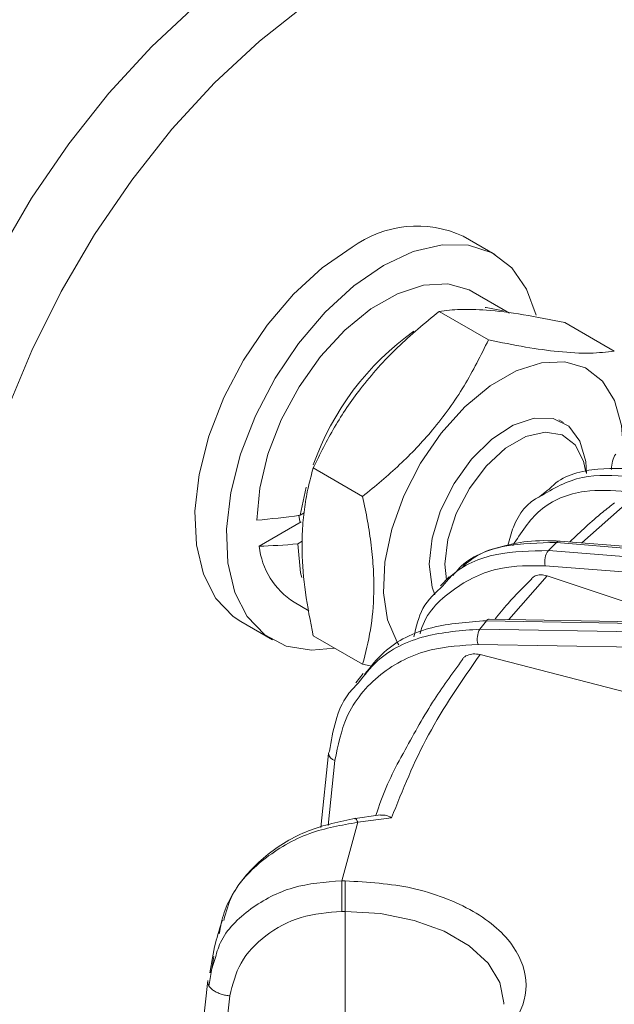
# Model space of a CAD drawing. Units: millimetres. Extents: x 0 to 385, y 0 to 297.
# Drawn here: x 75 to 81, y 112 to 121 of the extents above; entities that cross this region are included whole.
import ezdxf

# ---------------------------------------------------------------- set-up
doc = ezdxf.new("R2010")
doc.units = ezdxf.units.MM

msp = doc.modelspace()

# ---------------------------------------------------------------- linework, layer by layer
at = {"color": 7, "linetype": 'Continuous', "lineweight": 15}
for p, q in [((79.5109, 119.2246), (79.2281, 119.3878)), ((79.6429, 118.698), (79.3159, 118.8868)), ((79.0104, 118.7128), (79.4541, 118.4566)), ((80.5855, 118.3554), (80.1417, 118.6116)), ((80.1282, 117.7135), (80.0858, 117.738)), ((78.3228, 117.0492), (77.879, 117.3053)), ((77.7602, 116.8797), (77.8142, 117.1317)), ((79.9953, 117.1109), (79.904, 117.0383)), ((77.7967, 116.9007), (77.7602, 116.8797)), ((77.3925, 116.6016), (77.7701, 116.8196)), ((77.7402, 116.623), (77.7802, 116.6461)), ((80.0649, 116.6345), (79.9926, 116.5622)), ((80.0649, 116.6345), (83.0013, 116.3933)), ((83.0319, 116.4067), (80.0955, 116.6478)), ((82.937, 116.329), (79.9926, 116.5622)), ((79.965, 116.4266), (82.9094, 116.1934)), ((79.1023, 116.3252), (79.0235, 116.2464)), ((79.1646, 116.3726), (79.089, 116.3116)), ((81.2461, 115.9129), (79.9819, 116.3343)), ((77.7061, 116.0981), (77.8384, 116.0217)), ((77.2282, 115.9236), (77.5111, 115.7604)), ((79.4361, 115.9316), (79.3773, 115.8554)), ((79.4361, 115.9316), (82.5346, 115.8731)), ((82.5601, 115.8881), (79.4616, 115.9467)), ((78.3228, 115.5406), (77.879, 115.7968)), ((82.4822, 115.8052), (79.3773, 115.8554)), ((79.3602, 115.7184), (82.4652, 115.6682)), ((81.4523, 115.094), (79.3781, 115.6272)), ((78.3228, 115.5406), (78.4069, 115.5236)), ((78.3284, 115.4582), (78.2632, 115.3737)), ((78.0156, 114.7387), (77.9461, 114.0716)), ((78.4835, 114.1855), (78.2341, 114.1522)), ((78.2795, 114.1198), (78.1353, 113.5936)), ((78.2795, 114.1198), (78.5826, 114.1602)), ((78.1663, 113.5936), (78.1353, 113.5936)), ((78.1663, 113.5936), (78.1663, 113.3191)), ((78.1353, 113.3191), (78.1663, 113.3191)), ((76.984, 112.913), (76.9391, 112.6423)), ((76.954, 112.7655), (76.994, 112.8852)), ((76.3599, 107.4589), (76.9314, 112.6982))]:
    msp.add_line(p, q, dxfattribs=at)
at = {"color": 8, "linetype": 'Continuous', "lineweight": 15}
for p, q in [((80.7104, 117.0011), (80.2945, 116.6315)), ((79.9819, 116.3343), (79.6368, 115.9433)), ((78.0132, 114.0894), (78.0744, 114.6763)), ((78.1663, 113.3191), (78.1663, 111.7538)), ((76.9471, 110.8886), (77.1294, 112.5599))]:
    msp.add_line(p, q, dxfattribs=at)
at = {"color": 7, "linetype": 'Continuous', "lineweight": 15, "flags": 128}
for points in [[(80.1623, 122.3125), (79.9777, 122.4044), (79.6442, 122.5074), (79.2825, 122.5464), (78.898, 122.5209), (78.496, 122.4311), (78.0822, 122.2784), (77.6625, 122.065), (77.2427, 121.7938), (76.8289, 121.4687), (76.4269, 121.0943), (76.0424, 120.6759), (75.6808, 120.2194), (75.3472, 119.7312), (75.0463, 119.2183), (74.7825, 118.6879), (74.5594, 118.1476), (74.3802, 117.6049), (74.2474, 117.0675)], [(74.8131, 116.7409), (74.9459, 117.2783), (75.1251, 117.821), (75.3482, 118.3614), (75.612, 118.8918), (75.9129, 119.4047), (76.2465, 119.8928), (76.6081, 120.3493), (76.9926, 120.7678), (77.3946, 121.1422), (77.8084, 121.4673), (78.2281, 121.7384), (78.6479, 121.9519), (79.0617, 122.1045), (79.4637, 122.1943), (79.8482, 122.2198), (80.2098, 122.1808), (80.5434, 122.0778), (80.8443, 121.9123), (81.1081, 121.6865), (81.3312, 121.4037), (81.5104, 121.0679), (81.6432, 120.6839)], [(78.2281, 119.2888), (77.9605, 119.1048), (77.7025, 118.8684), (77.4636, 118.5882), (77.2522, 118.2743), (77.0762, 117.938), (76.9417, 117.5915), (76.8538, 117.2474), (76.8155, 116.918), (76.8283, 116.6152), (76.8917, 116.3501), (77.0034, 116.1322), (77.1594, 115.9693), (77.2282, 115.9236)], [(79.8832, 118.6796), (79.7974, 118.9135), (79.663, 119.1048), (79.4869, 119.2378), (79.2756, 119.3077), (79.0366, 119.312), (78.7786, 119.2505), (78.511, 119.1255)], [(78.511, 119.1255), (78.2433, 118.9415), (77.9854, 118.7051), (77.7464, 118.4249), (77.5351, 118.111), (77.359, 117.7747), (77.2246, 117.4282), (77.1366, 117.0841), (77.0984, 116.7547), (77.1112, 116.4519), (77.1746, 116.1868), (77.2862, 115.9689), (77.4422, 115.806), (77.6368, 115.7041), (77.863, 115.6668), (78.0703, 115.6863)], [(77.3725, 116.8352), (77.3976, 117.124), (77.4717, 117.429), (77.5915, 117.7368), (77.7518, 118.0338), (77.9455, 118.307), (78.1641, 118.5443), (78.398, 118.7353), (78.6368, 118.8717), (78.8701, 118.9473), (79.0876, 118.9589), (79.2797, 118.9059), (79.3159, 118.8868)], [(79.4245, 118.749), (79.433, 118.7485), (79.5869, 118.7183)], [(80.6636, 117.5339), (80.6499, 117.6878), (80.5875, 117.9112), (80.4783, 118.086), (80.3274, 118.2041), (80.1417, 118.2599), (79.9301, 118.2508), (79.7024, 118.1772), (79.4692, 118.0426), (79.2415, 117.8533), (79.0299, 117.618), (78.8442, 117.3479), (78.6933, 117.0555), (78.584, 116.7546), (78.5217, 116.4591), (78.509, 116.183), (78.5468, 115.939), (78.6331, 115.7387), (78.6496, 115.7136)], [(78.9211, 116.4393), (78.9473, 116.6747), (79.0241, 116.923), (79.1456, 117.1656), (79.3029, 117.3847), (79.4844, 117.5639), (79.6765, 117.69), (79.865, 117.7536), (80.036, 117.75), (80.1767, 117.6795), (80.2768, 117.5472), (80.3287, 117.3631), (80.3353, 117.2557)], [(79.0756, 116.2985), (79.0625, 116.4393), (79.0883, 116.6612), (79.1636, 116.8949), (79.2822, 117.1215), (79.4346, 117.3225), (79.6084, 117.4818), (79.7895, 117.5864), (79.9633, 117.6278), (80.1157, 117.6026), (80.2343, 117.513), (80.3095, 117.3662), (80.3297, 117.2681)], [(77.7627, 116.8153), (77.7597, 116.8263), (77.7479, 116.878)], [(77.7749, 116.3209), (77.7653, 116.3631), (77.7402, 116.623)], [(78.9723, 116.1638), (78.9473, 116.2341), (78.9211, 116.4393)], [(78.0241, 114.7589), (78.0179, 114.7481), (78.0156, 114.7387)]]:
    msp.add_lwpolyline(points, dxfattribs=at)
at = {"color": 8, "linetype": 'Continuous', "lineweight": 15, "flags": 128}
msp.add_lwpolyline([(78.1663, 113.3191), (78.4835, 113.2985), (78.7848, 113.2376), (79.055, 113.1396), (79.2807, 113.0093), (79.4505, 112.8533), (79.5559, 112.6794), (79.5917, 112.4963), (79.5915, 112.484)], dxfattribs=at)
at = {"color": 7, "linetype": 'Continuous', "lineweight": 15}
for centre, radius, start, end in [((78.8123, 118.4886), 0.9908, 65.18497, 126.12549), ((80.2414, 116.4976), 2.5055, 125.56382, 160.54581), ((78.0825, 116.6819), 0.6946, 186.63439, 237.18681), ((80.1142, 116.4669), 0.1545, 141.90151, 195.10581), ((79.4636, 115.9141), 0.0327, 93.5077, 147.46791), ((79.5278, 115.7671), 0.1745, 149.62027, 196.2069)]:
    msp.add_arc(centre, radius, start, end, dxfattribs=at)
at = {"color": 8, "linetype": 'Continuous', "lineweight": 15}
for centre, radius, start, end in [((80.0944, 116.6085), 0.0393, 88.39874, 138.6559), ((78.0868, 114.7469), 0.0716, 186.52473, 260.06746)]:
    msp.add_arc(centre, radius, start, end, dxfattribs=at)
at = {"color": 7, "linetype": 'Continuous', "lineweight": 15}
for centre, start_param, end_param in [((78.511, 117.4925), 4.144255, 4.331826), ((78.8787, 117.2802), 3.956684, 4.144255)]:
    msp.add_ellipse(centre, major_axis=(2.2746, 0.5022), ratio=0.201835, start_param=start_param, end_param=end_param, dxfattribs=at)
for points, knots in [([(79.0104, 118.7128), (78.883, 118.6074), (78.6254, 118.3945), (78.3097, 118.0411), (78.0602, 117.673), (77.9398, 117.4287), (77.879, 117.3053)], [0, 0, 0, 0, 0.264614, 0.534966, 0.765352, 1, 1, 1, 1]), ([(80.1417, 118.6116), (80.0143, 118.6372), (79.7568, 118.689), (79.4411, 118.7278), (79.1916, 118.7346), (79.0711, 118.7201), (79.0104, 118.7128)], [0, 0, 0, 0, 0.264614, 0.534966, 0.765352, 1, 1, 1, 1]), ([(79.4541, 118.4566), (79.3851, 118.3176), (79.2456, 118.0365), (78.973, 117.6582), (78.6602, 117.3267), (78.4359, 117.1422), (78.3228, 117.0492)], [0, 0, 0, 0, 0.264614, 0.534966, 0.765352, 1, 1, 1, 1]), ([(80.5855, 118.3554), (80.5165, 118.3473), (80.377, 118.331), (80.1044, 118.3449), (79.7916, 118.3883), (79.5673, 118.4337), (79.4541, 118.4566)], [0, 0, 0, 0, 0.264614, 0.534966, 0.765352, 1, 1, 1, 1]), ([(80.5995, 117.4295), (80.5987, 117.4286), (80.5698, 117.3978), (80.5642, 117.3439), (80.5588, 117.2915)], [0, 0, 0, 0, 0.027881, 1, 1, 1, 1]), ([(77.879, 117.3053), (77.8636, 117.2492), (77.8328, 117.1366), (77.7998, 116.9552), (77.7797, 116.7622), (77.7749, 116.5092), (77.8009, 116.1876), (77.8528, 115.9278), (77.879, 115.7968)], [0, 0, 0, 0, 0.132065, 0.264645, 0.399386, 0.535153, 0.765447, 1, 1, 1, 1]), ([(79.9969, 117.1093), (79.9993, 117.1121), (80.0908, 117.2201), (80.3674, 117.3137), (80.6708, 117.3015), (80.8176, 117.2955)], [0, 0, 0, 0, 0.013865, 0.522728, 1, 1, 1, 1]), ([(78.3228, 117.0492), (78.3381, 116.9753), (78.3689, 116.8271), (78.4019, 116.6076), (78.422, 116.3914), (78.4268, 116.1328), (78.4008, 115.8413), (78.3489, 115.6414), (78.3228, 115.5406)], [0, 0, 0, 0, 0.132065, 0.264645, 0.399386, 0.535153, 0.765447, 1, 1, 1, 1]), ([(79.9165, 117.048), (79.9164, 117.0479), (79.8053, 116.998), (79.6913, 116.8503), (79.6428, 116.664), (79.628, 116.6074)], [0, 0, 0, 0, 0.000571, 0.695936, 1, 1, 1, 1]), ([(80.5881, 116.9918), (80.5525, 116.9642), (80.4072, 116.8516), (80.2801, 116.7313), (80.1843, 116.6405)], [0, 0, 0, 0, 0.245197, 1, 1, 1, 1]), ([(79.5455, 116.5898), (79.5413, 116.5889), (79.4457, 116.5689), (79.3337, 116.5127), (79.2456, 116.4387), (79.2235, 116.4201)], [0, 0, 0, 0, 0.033299, 0.757573, 1, 1, 1, 1]), ([(80.1002, 116.647), (80.0002, 116.6512), (79.8044, 116.6593), (79.6306, 116.6126), (79.5455, 116.5898)], [0, 0, 0, 0, 0.510727, 1, 1, 1, 1]), ([(79.9819, 116.3343), (79.9625, 116.3389), (79.9237, 116.348), (79.8738, 116.3391), (79.852, 116.3201), (79.8422, 116.3116)], [0, 0, 0, 0, 0.35672, 0.71344, 1, 1, 1, 1]), ([(79.0473, 116.2489), (78.9785, 116.1861), (78.8462, 116.0653), (78.8043, 115.8765), (78.7843, 115.7859)], [0, 0, 0, 0, 0.520361, 1, 1, 1, 1]), ([(79.8445, 116.309), (79.7705, 116.2358), (79.6511, 116.1176), (79.551, 115.993), (79.513, 115.9457)], [0, 0, 0, 0, 0.619649, 1, 1, 1, 1]), ([(78.3408, 115.448), (78.3954, 115.5183), (78.5447, 115.7107), (78.9223, 115.8959), (79.2685, 115.92), (79.4361, 115.9316)], [0, 0, 0, 0, 0.229127, 0.626912, 1, 1, 1, 1]), ([(78.0744, 114.6763), (78.1015, 114.8103), (78.1625, 115.1127), (78.4607, 115.4696), (78.885, 115.6899), (79.2156, 115.7097), (79.3602, 115.7184)], [0, 0, 0, 0, 0.224054, 0.505817, 0.783892, 1, 1, 1, 1]), ([(79.3781, 115.6272), (79.3574, 115.6307), (79.3161, 115.6378), (79.2628, 115.6225), (79.2293, 115.6032), (79.2208, 115.586), (79.2198, 115.584)], [0, 0, 0, 0, 0.319644, 0.639289, 0.958907, 1, 1, 1, 1]), ([(79.2212, 115.5832), (79.1283, 115.4557), (78.9279, 115.1808), (78.7727, 114.895), (78.6894, 114.7417)], [0, 0, 0, 0, 0.463533, 1, 1, 1, 1]), ([(78.2826, 115.3715), (78.2497, 115.3372), (78.0963, 115.1769), (78.0559, 114.9428), (78.0241, 114.7589)], [0, 0, 0, 0, 0.214364, 1, 1, 1, 1]), ([(78.6894, 114.7417), (78.6874, 114.7383), (78.595, 114.5781), (78.5106, 114.3902), (78.4481, 114.2033), (78.4402, 114.1797)], [0, 0, 0, 0, 0.01838, 0.875869, 1, 1, 1, 1]), ([(78.4837, 114.1835), (78.4973, 114.1846), (78.5279, 114.1872), (78.5631, 114.1698), (78.5826, 114.1602)], [0, 0, 0, 0, 0.446735, 1, 1, 1, 1]), ([(78.261, 114.1554), (78.117, 114.1257), (77.8275, 114.0662), (77.435, 113.8294), (77.1912, 113.5567), (77.0691, 113.3092), (77.0452, 113.1808), (77.0332, 113.1164)], [0, 0, 0, 0, 0.2458, 0.493916, 0.744906, 0.87213, 1, 1, 1, 1]), ([(78.1663, 113.5936), (78.3708, 113.581), (78.6853, 113.5618), (79.0638, 113.4448), (79.3238, 113.3237), (79.5349, 113.1734), (79.7312, 112.9549), (79.8309, 112.6553), (79.7312, 112.3557), (79.5349, 112.1373), (79.3238, 111.987), (79.0638, 111.8659), (78.6853, 111.7489), (78.3708, 111.7296), (78.1663, 111.7171)], [0, 0, 0, 0, 0.119728, 0.18418, 0.25, 0.31582, 0.380272, 0.5, 0.619728, 0.68418, 0.75, 0.81582, 0.880272, 1, 1, 1, 1]), ([(77.1294, 112.5599), (77.154, 112.6611), (77.2032, 112.8642), (77.4396, 113.1131), (77.7609, 113.2857), (78.0106, 113.308), (78.1353, 113.3191)], [0, 0, 0, 0, 0.248124, 0.498136, 0.749226, 1, 1, 1, 1]), ([(77.0619, 113.2407), (77.0398, 113.1716), (76.9898, 113.0156), (76.9638, 112.8558), (76.9493, 112.7668)], [0, 0, 0, 0, 0.443179, 1, 1, 1, 1]), ([(76.9393, 112.6526), (76.9391, 112.6529), (76.9335, 112.6607), (76.9298, 112.6764), (76.9309, 112.6911), (76.9314, 112.6982)], [0, 0, 0, 0, 0.021904, 0.527231, 1, 1, 1, 1])]:
    msp.add_open_spline(points, degree=3, knots=knots, dxfattribs=at)
at = {"color": 8, "linetype": 'Continuous', "lineweight": 15}
for points, knots in [([(80.7326, 117.228), (80.5821, 117.2377), (80.2712, 117.2576), (80.0372, 117.1193), (79.9165, 117.048)], [0, 0, 0, 0, 0.484306, 1, 1, 1, 1]), ([(79.6724, 116.6058), (79.7457, 116.7216), (79.8984, 116.9626), (80.2756, 117.1187), (80.5672, 117.1018), (80.6948, 117.0944)], [0, 0, 0, 0, 0.341978, 0.712246, 1, 1, 1, 1]), ([(79.1346, 116.3382), (79.1536, 116.3613), (79.2656, 116.4977), (79.5807, 116.6264), (79.907, 116.6319), (80.0649, 116.6345)], [0, 0, 0, 0, 0.09546, 0.562219, 1, 1, 1, 1]), ([(79.9926, 116.5622), (79.8348, 116.5592), (79.5087, 116.553), (79.1875, 116.4195), (79.0705, 116.2771), (79.0473, 116.2489)], [0, 0, 0, 0, 0.429447, 0.887054, 1, 1, 1, 1]), ([(78.8389, 115.8139), (78.8413, 115.8232), (78.885, 115.9933), (79.1199, 116.2256), (79.5129, 116.4271), (79.8275, 116.4267), (79.965, 116.4266)], [0, 0, 0, 0, 0.020643, 0.376268, 0.727241, 1, 1, 1, 1]), ([(79.3773, 115.8554), (79.21, 115.8432), (78.8647, 115.8182), (78.4872, 115.633), (78.3369, 115.4409), (78.2826, 115.3715)], [0, 0, 0, 0, 0.374713, 0.773998, 1, 1, 1, 1]), ([(78.2795, 114.1198), (78.1323, 114.0942), (77.8255, 114.0409), (77.4249, 113.8033), (77.1488, 113.5167), (77.0943, 113.3135), (77.0737, 113.2368)], [0, 0, 0, 0, 0.267148, 0.556638, 0.832763, 1, 1, 1, 1]), ([(78.2509, 114.1513), (78.2546, 114.1527), (78.2629, 114.1558), (78.2735, 114.1328), (78.2795, 114.1198)], [0, 0, 0, 0, 0.436499, 1, 1, 1, 1]), ([(76.994, 112.8852), (77.0082, 112.9374), (77.0563, 113.1136), (77.3019, 113.3528), (77.686, 113.559), (77.9854, 113.582), (78.1353, 113.5936)], [0, 0, 0, 0, 0.125104, 0.422081, 0.710815, 1, 1, 1, 1]), ([(77.1294, 112.5599), (77.1166, 112.5613), (77.09, 112.5642), (77.0506, 112.5741), (77.0128, 112.5887), (76.98, 112.6076), (76.9541, 112.6293), (76.9442, 112.645), (76.9393, 112.6526)], [0, 0, 0, 0, 0.152467, 0.315435, 0.486239, 0.661249, 0.83626, 1, 1, 1, 1])]:
    msp.add_open_spline(points, degree=3, knots=knots, dxfattribs=at)
at = {"color": 7, "linetype": 'Continuous', "lineweight": 15}
for points in [[(79.3781, 115.6272), (79.213, 115.3885), (78.8829, 114.9113), (78.6827, 114.4106), (78.5826, 114.1602)], [(78.1353, 113.3191), (78.1353, 113.3422), (78.1353, 113.3882), (78.1353, 113.4675), (78.1353, 113.5418), (78.1353, 113.5763), (78.1353, 113.5936)]]:
    msp.add_open_spline(points, degree=3, dxfattribs=at)

doc.saveas('drawing.dxf')
